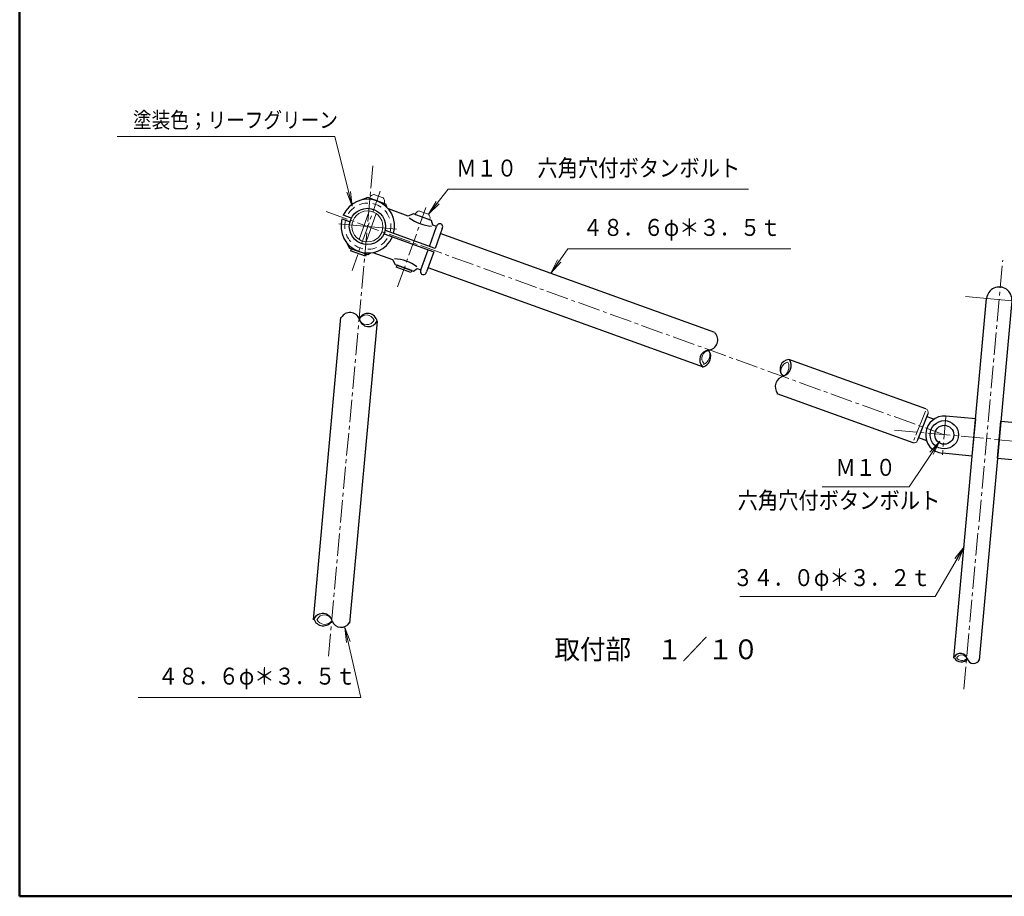
# Model space of a CAD drawing. Units: millimetres. Extents: x 25 to 405, y 15 to 281.
# Drawn here: x 25 to 157, y 15 to 133 of the extents above; entities that cross this region are included whole.
import ezdxf
from ezdxf.enums import TextEntityAlignment as Align

# ---------------------------------------------------------------- set-up
doc = ezdxf.new("R2010")
doc.units = ezdxf.units.MM
for name, pattern in [('一点鎖線', [4.5, 3, -0.5, 0.5, -0.5]), ('実線', [0]), ('点線', [1.9, 1.2, -0.7]), ('破線', [3.5, 2, -1.5]), ('補助線', [6, 1, -5])]:
    doc.linetypes.add(name, pattern=pattern)
doc.layers.add('GR1', color=1, linetype='破線', lineweight=30)
doc.layers.add('GR11', color=2, linetype='破線', lineweight=30)
doc.styles.add('ＭＳ ゴシック', font='txt')

# ---------------------------------------------------------------- blocks, each defined once
blk = doc.blocks.new('FXTIP_ARROW_S')
at = {"color": 0, "linetype": 'Continuous', "lineweight": -2}
for q in [(-1, 0), (-0.991, 0.131), (-0.991, -0.131)]:
    blk.add_line((0, 0), q, dxfattribs=at)
blk = doc.blocks.new('FXDIM105')
at = {"color": 0, "linetype": 'ByBlock', "lineweight": -2}
for p, q in [((96.59, 99.01), (98.88, 102.29)), ((98.88, 102.29), (128.78, 102.29))]:
    blk.add_line(p, q, dxfattribs=at)
at = {"color": 0, "linetype": 'ByBlock', "lineweight": -2, "xscale": 2, "yscale": 2, "rotation": 235.0563474055893}
blk.add_blockref('FXTIP_ARROW_S', (96.59, 99.01), dxfattribs=at)
at = {"color": 0, "linetype": 'ByBlock', "lineweight": -2, "style": 'ＭＳ ゴシック', "width": 0.876615}
blk.add_text('４８．６φ＊３．５ｔ', height=2.273, dxfattribs=at).set_placement((100.88, 103.29), align=Align.BOTTOM_LEFT)
blk = doc.blocks.new('FXDIM106')
at = {"color": 0, "linetype": 'ByBlock', "lineweight": -2}
for p, q in [((68.99, 51.5), (71.13, 42.13)), ((71.13, 42.13), (41.23, 42.13))]:
    blk.add_line(p, q, dxfattribs=at)
at = {"color": 0, "linetype": 'ByBlock', "lineweight": -2, "xscale": 2, "yscale": 2, "rotation": 102.8712687543214}
blk.add_blockref('FXTIP_ARROW_S', (68.99, 51.5), dxfattribs=at)
at = {"color": 0, "linetype": 'ByBlock', "lineweight": -2, "style": 'ＭＳ ゴシック', "width": 0.876615}
blk.add_text('４８．６φ＊３．５ｔ', height=2.273, dxfattribs=at).set_placement((43.88, 43.13), align=Align.BOTTOM_LEFT)
blk = doc.blocks.new('FXDIM107')
at = {"color": 0, "linetype": 'ByBlock', "lineweight": -2}
for p, q in [((152.03, 62.33), (148.17, 55.66)), ((148.17, 55.66), (121.97, 55.66))]:
    blk.add_line(p, q, dxfattribs=at)
at = {"color": 0, "linetype": 'ByBlock', "lineweight": -2, "xscale": 2, "yscale": 2, "rotation": 59.93141717813757}
blk.add_blockref('FXTIP_ARROW_S', (152.03, 62.33), dxfattribs=at)
at = {"color": 0, "linetype": 'ByBlock', "lineweight": -2, "style": 'ＭＳ ゴシック', "width": 0.876615}
blk.add_text('３４．０φ＊３．２ｔ', height=2.273, dxfattribs=at).set_placement((147.55, 56.34), align=Align.BOTTOM_RIGHT)
blk = doc.blocks.new('FXDIM109')
at = {"color": 0, "linetype": 'ByBlock', "lineweight": -2}
for p, q in [((80.2, 106.9), (82.81, 110.25)), ((82.81, 110.25), (123.11, 110.25))]:
    blk.add_line(p, q, dxfattribs=at)
at = {"color": 0, "linetype": 'ByBlock', "lineweight": -2, "xscale": 2, "yscale": 2, "rotation": 232.1250163489017}
blk.add_blockref('FXTIP_ARROW_S', (80.2, 106.9), dxfattribs=at)
at = {"color": 0, "linetype": 'ByBlock', "lineweight": -2, "style": 'ＭＳ ゴシック', "width": 0.877582}
blk.add_text('Ｍ１０\u3000六角穴付ボタンボルト', height=2.2727, dxfattribs=at).set_placement((102.96, 111.25), align=Align.BOTTOM_CENTER)
blk = doc.blocks.new('FXDIM110')
at = {"color": 0, "linetype": 'ByBlock', "lineweight": -2}
for p, q in [((148.77, 76.49), (144.68, 70.35)), ((144.68, 70.35), (132.98, 70.35))]:
    blk.add_line(p, q, dxfattribs=at)
at = {"color": 0, "linetype": 'ByBlock', "lineweight": -2, "xscale": 2, "yscale": 2, "rotation": 56.30993247402028}
blk.add_blockref('FXTIP_ARROW_S', (148.77, 76.49), dxfattribs=at)
at = {"color": 0, "linetype": 'ByBlock', "lineweight": -2, "style": 'ＭＳ ゴシック', "width": 0.868718}
blk.add_text('Ｍ１０', height=2.273, dxfattribs=at).set_placement((138.83, 71.12), align=Align.BOTTOM_CENTER)
blk = doc.blocks.new('FXDIM112')
at = {"color": 0, "linetype": 'ByBlock', "lineweight": -2}
for p, q in [((67.62, 117.32), (38.42, 117.32)), ((69.95, 107.99), (67.62, 117.32))]:
    blk.add_line(p, q, dxfattribs=at)
at = {"color": 0, "linetype": 'ByBlock', "lineweight": -2, "xscale": 2, "yscale": 2, "rotation": 284.00391677089}
blk.add_blockref('FXTIP_ARROW_S', (69.95, 107.99), dxfattribs=at)
at = {"color": 6, "linetype": 'ByBlock', "lineweight": -2, "style": 'ＭＳ ゴシック', "width": 0.863736}
blk.add_text('塗装色；リーフグリーン', height=2.1212, rotation=360, dxfattribs=at).set_placement((40.55, 117.82), align=Align.BOTTOM_LEFT)
blk = doc.blocks.new('BLKF119')
at = {"color": 0, "linetype": '実線', "lineweight": -2}
for p, q in [((75.97, 100.07), (75.87, 99.79)), ((77.84, 99.08), (75.87, 99.79)), ((77.95, 99.36), (75.97, 100.07)), ((77.95, 99.36), (77.84, 99.08))]:
    blk.add_line(p, q, dxfattribs=at)
blk = doc.blocks.new('BLKF120')
at = {"color": 0, "linetype": '実線', "lineweight": -2}
for p, q in [((69.85, 102.28), (69.75, 101.99)), ((71.73, 101.29), (69.75, 101.99)), ((71.83, 101.57), (69.85, 102.28)), ((71.83, 101.57), (71.73, 101.29))]:
    blk.add_line(p, q, dxfattribs=at)
blk = doc.blocks.new('BLKF121')
at = {"color": 0, "linetype": 'ByBlock', "lineweight": -2}
for p, q in [((153.59, 79.47), (149.6, 79.83)), ((153.14, 74.49), (153.59, 79.47)), ((153.14, 74.49), (149.15, 74.85))]:
    blk.add_line(p, q, dxfattribs=at)
for radius in [1.9, 1.27]:
    blk.add_circle((149.38, 77.34), radius, dxfattribs=at)
blk.add_arc((149.38, 77.34), 2.5, 84.8051, 264.8051, dxfattribs=at)
blk = doc.blocks.new('BLKF122')
at = {"color": 0, "linetype": 'ByBlock', "lineweight": -2}
for p, q in [((156.52, 74.18), (156.97, 79.16)), ((156.97, 79.16), (160.96, 78.8)), ((156.52, 74.18), (160.5, 73.82))]:
    blk.add_line(p, q, dxfattribs=at)
for radius in [1.9, 1.27]:
    blk.add_circle((160.73, 76.31), radius, dxfattribs=at)
blk.add_arc((160.73, 76.31), 2.5, 264.8051, 84.8051, dxfattribs=at)

msp = doc.modelspace()

# ---------------------------------------------------------------- linework, layer by layer
at = {"layer": 'GR1', "color": 5, "linetype": '実線', "lineweight": 50}
for p, q in [((25.35, 281.46), (25.35, 15.46)), ((25.35, 15.46), (404.65, 15.46))]:
    msp.add_line(p, q, dxfattribs=at)
at = {"layer": 'GR11', "color": 7, "linetype": '一点鎖線', "lineweight": 20}
for p, q in [((66.77, 47.66), (72.74, 113.38)), ((73.73, 110), (69.93, 99.38)), ((66.45, 107.28), (149.38, 77.34)), ((76.05, 97.17), (79.85, 107.83)), ((152, 43.24), (157.23, 100.77)), ((149.6, 79.74), (149.13, 74.65)), ((142.68, 77.95), (167.62, 75.68))]:
    msp.add_line(p, q, dxfattribs=at)
at = {"layer": 'GR11', "color": 3, "linetype": '実線'}
for p, q in [((72.04, 109.15), (71.35, 108.86)), ((74.49, 108.26), (72.04, 109.15)), ((74.61, 107.85), (74.49, 108.26)), ((77.47, 106.66), (74.83, 107.61)), ((68.59, 106.3), (69.69, 105.9)), ((69.86, 106.37), (68.76, 106.77)), ((78.15, 106.94), (77.47, 106.66)), ((80.6, 106.06), (78.15, 106.94)), ((80.77, 105.46), (80.6, 106.06)), ((81.07, 102.32), (74.41, 104.73)), ((80.32, 102.6), (81.28, 105.28)), ((81.28, 105.28), (80.77, 105.46)), ((82.03, 105.01), (81.07, 102.32)), ((69.25, 103.03), (69.6, 102.37)), ((74.24, 104.26), (80.9, 101.85)), ((118.62, 91.03), (81.76, 104.33)), ((69.6, 102.37), (72.04, 101.49)), ((72.04, 101.49), (72.4, 101.73)), ((72.72, 101.78), (75.36, 100.82)), ((79.17, 99.45), (80.15, 102.13)), ((80.9, 101.85), (79.93, 99.18)), ((75.36, 100.82), (75.71, 100.17)), ((75.71, 100.17), (78.16, 99.28)), ((78.16, 99.28), (78.67, 99.63)), ((78.67, 99.63), (79.17, 99.45)), ((80.12, 99.76), (117.03, 86.43)), ((150.67, 47.4), (155.05, 95.6)), ((158.44, 95.29), (154.06, 47.11)), ((64.77, 52.52), (68.45, 93.06)), ((73.29, 92.55), (69.61, 52.06)), ((146.9, 80.82), (128.54, 87.45)), ((126.92, 82.87), (145.17, 76.28)), ((145.8, 76.57), (147.2, 80.17)), ((147.05, 79.79), (148, 79.43)), ((147.02, 76.51), (145.95, 76.94))]:
    msp.add_line(p, q, dxfattribs=at)
at = {"layer": 'GR11', "color": 7, "linetype": '実線', "lineweight": 20}
for p, q in [((74.09, 109.11), (72.88, 109.54)), ((72.24, 107.34), (70.88, 103.52)), ((71.83, 103.2), (73.18, 106.99)), ((80.19, 106.91), (78.99, 107.34)), ((75.89, 104.92), (68.16, 105.62)), ((160.64, 95.09), (152.23, 95.86)), ((145.58, 77.29), (146.85, 80.5)), ((145.43, 76.99), (145.28, 76.62))]:
    msp.add_line(p, q, dxfattribs=at)
at = {"layer": 'GR11', "color": 3, "linetype": '実線'}
msp.add_circle((72, 105.27), 2.43, dxfattribs=at)
at = {"layer": 'GR11', "color": 7, "linetype": '実線', "lineweight": 20}
msp.add_circle((72, 105.27), 2.08, dxfattribs=at)
at = {"layer": 'GR11', "color": 3, "linetype": '実線'}
for centre, radius, start, end in [((72.05, 105.31), 3.6, 344.1343, 156.1701), ((72.05, 105.31), 3.6, 164.1343, 336.1701), ((80.88, 110.63), 5.32, 232.1545, 267.0927), ((81.69, 105.23), 0.411, 326.601, 173.7034), ((75.45, 95.59), 5.32, 53.2117, 88.1499), ((79.52, 99.22), 0.411, 146.601, 353.7034), ((156.75, 95.45), 1.7, 354.8051, 174.8051), ((69.65, 92.4), 1.33, 18.7197, 150.6512), ((72.03, 92.32), 1.28, 10.1516, 150.9237), ((72.15, 93.12), 1.27, 193.2826, 333.1395), ((117.58, 90.08), 1.41, 276.6492, 42.2388), ((117.87, 87.38), 1.3, 95.9947, 223.7327), ((116.62, 87.81), 1.43, 282.4597, 33.9375), ((128.62, 86.15), 1.28, 93.1947, 226.5327), ((127.35, 86.64), 1.49, 288.1539, 31.5735), ((128.2, 83.78), 1.49, 104.9359, 217.1233), ((66, 52.03), 1.34, 15.9132, 152.9424), ((66.07, 53.05), 1.33, 197.9188, 330.66), ((68.48, 52.8), 1.28, 201.0731, 329.899), ((151.56, 47.08), 0.936, 13.4098, 153.1705), ((151.64, 47.93), 1.05, 210.3236, 322.9435), ((153.31, 47.55), 0.878, 196.7678, 336.0796)]:
    msp.add_arc(centre, radius, start, end, dxfattribs=at)
at = {"layer": 'GR11', "color": 7, "linetype": '点線', "lineweight": 20}
for start, end in [(344.7778, 155.5265), (164.7778, 335.5265)]:
    msp.add_arc((72.05, 105.31), 3.1, start, end, dxfattribs=at)
at = {"layer": 'GR11', "color": 7, "linetype": '実線', "lineweight": 20}
for centre, radius, start, end in [((72.4, 109.12), 0.1, 153.4454, 250.1522), ((72.93, 108.86), 0.684, 93.479, 153.4454), ((73.62, 108.61), 0.684, 346.859, 46.8253), ((74.19, 108.48), 0.1, 250.1522, 346.859), ((79.03, 106.66), 0.684, 93.479, 153.4454), ((78.51, 106.92), 0.1, 153.4454, 250.1522), ((79.72, 106.41), 0.684, 346.859, 46.8253), ((80.29, 106.27), 0.1, 250.1522, 346.859), ((71.86, 92.3), 1.11, 22.2134, 147.9885), ((71.92, 93.17), 1.07, 201.4662, 335.2607), ((117.88, 87.58), 1.03, 89.5465, 225.2138), ((116.54, 88.07), 1.41, 292.3664, 25.5586), ((128.62, 85.91), 1.17, 100.8595, 215.5377), ((127.17, 86.44), 1.38, 291.2161, 26.7089), ((146.73, 80.35), 0.5, 338.8582, 70.1522), ((145.34, 76.75), 0.5, 250.1522, 338.8582), ((66.21, 52.11), 1.08, 18.7184, 154.3451), ((66.28, 53.07), 1.16, 204.8818, 324.7294), ((151.7, 47.1), 0.735, 24.7751, 155.2249), ((151.76, 48.02), 0.947, 220.6013, 310.6013)]:
    msp.add_arc(centre, radius, start, end, dxfattribs=at)

# ---------------------------------------------------------------- block references
for name in ['FXDIM112', 'FXDIM109', 'FXDIM105', 'FXDIM110', 'FXDIM107', 'FXDIM106']:
    msp.add_blockref(name, (0, 0), dxfattribs=at)
at = {"layer": 'GR11', "color": 4, "linetype": '補助線'}
for name in ['BLKF120', 'BLKF119']:
    msp.add_blockref(name, (0, 0), dxfattribs=at)
at = {"layer": 'GR11', "color": 3, "linetype": '実線'}
for name in ['BLKF121', 'BLKF122']:
    msp.add_blockref(name, (0, 0), dxfattribs=at)

# ---------------------------------------------------------------- texts
at = {"layer": 'GR11', "color": 7, "linetype": '実線', "lineweight": 20, "style": 'ＭＳ ゴシック', "width": 0.876615}
msp.add_text('六角穴付ボタンボルト', height=2.273, dxfattribs=at).set_placement((135.25, 66.69), align=Align.BOTTOM_CENTER)
at = {"layer": 'GR11', "color": 7, "linetype": '実線', "lineweight": 20, "style": 'ＭＳ ゴシック', "width": 0.946484}
msp.add_text('取付部\u3000１／１０', height=2.652, dxfattribs=at).set_placement((110.79, 48.57), align=Align.MIDDLE_CENTER)

doc.saveas('drawing.dxf')
